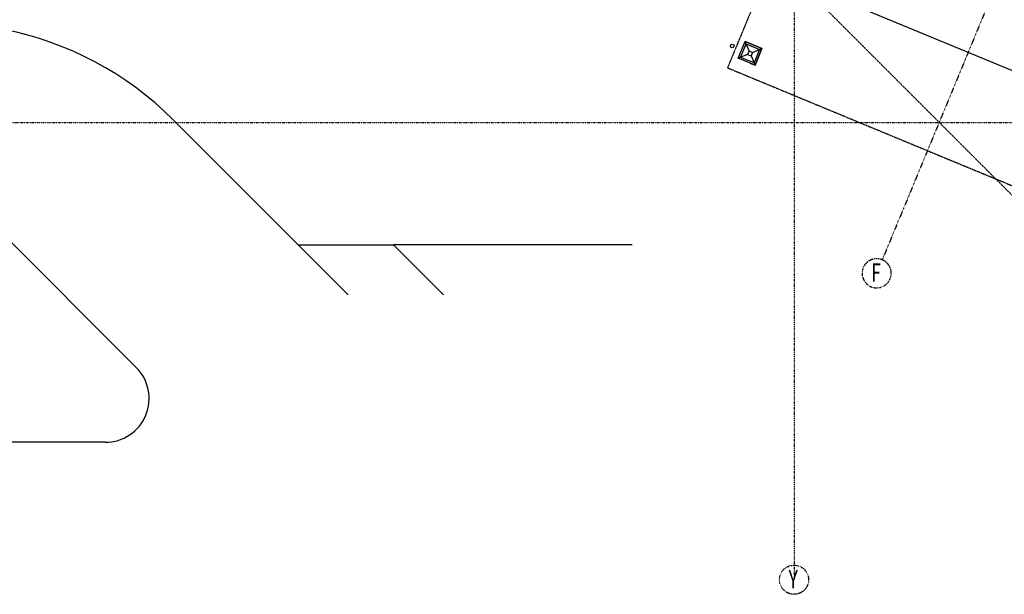
# Model space of a CAD drawing. Extents: x -52718 to 257875, y -24528 to 33840.
# Drawn here: x 192792 to 219715, y -24528 to -8816 of the extents above; entities that cross this region are included whole.
import ezdxf

# ---------------------------------------------------------------- set-up
doc = ezdxf.new("R2010")
doc.units = 0
doc.linetypes.add('X-2221-F$0$EDG-1DOT-2', pattern=[5, 2, -1.4, 0.2, -1.4])
doc.linetypes.add('X-2221-F$0$EDG-DASH-3', pattern=[4.5, 3, -1.5])
for name, color, linetype in [('X-2221-F$0$A-FLOR', 11, 'CONTINUOUS'), ('X-2221-F$0$A-FLOR-COL', 8, 'CONTINUOUS'), ('X-2221-F$0$BASIC', 11, 'CONTINUOUS'), ('X-2221-F$0$CB_CARPARK', 11, 'CONTINUOUS'), ('X-2221-F$0$X-ARC-CEIL', 31, 'X-2221-F$0$EDG-DASH-3'), ('X-2221-F$0$X-ARC-GRID', 133, 'X-2221-F$0$EDG-1DOT-2'), ('X-XREF', 7, 'CONTINUOUS')]:
    doc.layers.add(name, color=color, linetype=linetype)
doc.styles.add('X-2221-F$0$EDG', font='edg.shx', dxfattribs={"width": 0.9})

# ---------------------------------------------------------------- blocks, each defined once
blk = doc.blocks.new('X-2221-F')
at = {"layer": 'X-2221-F$0$A-FLOR'}
for p, q in [((12627, -9410), (12568, -9553)), ((13089, -9601), (12627, -9410)), ((12501, -9845), (12654, -9475)), ((12654, -9475), (13024, -9629)), ((13024, -9629), (12871, -9998)), ((12898, -10063), (13089, -9601)), ((12871, -9998), (12501, -9845)), ((12755, -10004), (12898, -10063))]:
    blk.add_line(p, q, dxfattribs=at)
at = {"layer": 'X-2221-F$0$A-FLOR-COL'}
for p, q in [((12436, -9872), (12627, -9410)), ((12627, -9410), (13089, -9601)), ((12735, -9671), (12627, -9410)), ((12828, -9710), (13089, -9601)), ((13089, -9601), (12898, -10063)), ((12697, -9764), (12436, -9872)), ((12898, -10063), (12436, -9872)), ((12790, -9802), (12898, -10063))]:
    blk.add_line(p, q, dxfattribs=at)
at = {"layer": 'X-2221-F$0$BASIC'}
for p, q in [((13877, -7699), (23578, -11717)), ((12735, -9671), (12697, -9764)), ((12735, -9671), (12828, -9710)), ((12697, -9764), (12790, -9802)), ((12828, -9710), (12790, -9802)), ((-3010, -11554), (407, -14971))]:
    blk.add_line(p, q, dxfattribs=at)
blk.add_circle((12274, -9534), 50, dxfattribs=at)
at = {"layer": 'X-2221-F$0$CB_CARPARK'}
for p, q in [((-7901, -14441), (-4019, -18323)), ((407, -14971), (3016, -14971)), ((407, -14971), (1773, -16337)), ((9539, -14971), (3016, -14971)), ((3016, -14971), (4382, -16337)), ((-4868, -20371), (-21023, -20371))]:
    blk.add_line(p, q, dxfattribs=at)
for centre, radius, start, end in [((-9374, -17918), 9000, 45, 112.5005), ((-4868, -19171), 1200, 270, 45)]:
    blk.add_arc(centre, radius, start, end, dxfattribs=at)
at = {"layer": 'X-2221-F$0$X-ARC-CEIL'}
for p, q in [((13155, -7693), (12146, -10131)), ((12146, -10131), (23083, -14661))]:
    blk.add_line(p, q, dxfattribs=at)
at = {"layer": 'X-2221-F$0$X-ARC-GRID'}
for p, q in [((33771, 26611), (16377, -15382)), ((13965, 24081), (13965, -24130)), ((7669, -1358), (30160, -23849)), ((-45958, -11623), (45122, -11623))]:
    blk.add_line(p, q, dxfattribs=at)
at = {"layer": 'X-2221-F$0$X-ARC-GRID', "extrusion": (-5.31682e-14, 0, -1)}
blk.add_circle((-16225, -15750, 0), 398, dxfattribs=at)
at = {"layer": 'X-2221-F$0$X-ARC-GRID'}
blk.add_circle((13965, -24130), 398, dxfattribs=at)
at = {"layer": 'X-2221-F$0$X-ARC-GRID', "style": 'X-2221-F$0$EDG', "width": 0.7}
for s, p in [('F', (16076, -15981)), ('Y', (13816, -24361))]:
    blk.add_text(s, height=500, dxfattribs=at).set_placement(p)

msp = doc.modelspace()

# ---------------------------------------------------------------- block references
at = {"layer": 'X-XREF'}
msp.add_blockref('X-2221-F', (200000, 0), dxfattribs=at)

doc.saveas('drawing.dxf')
